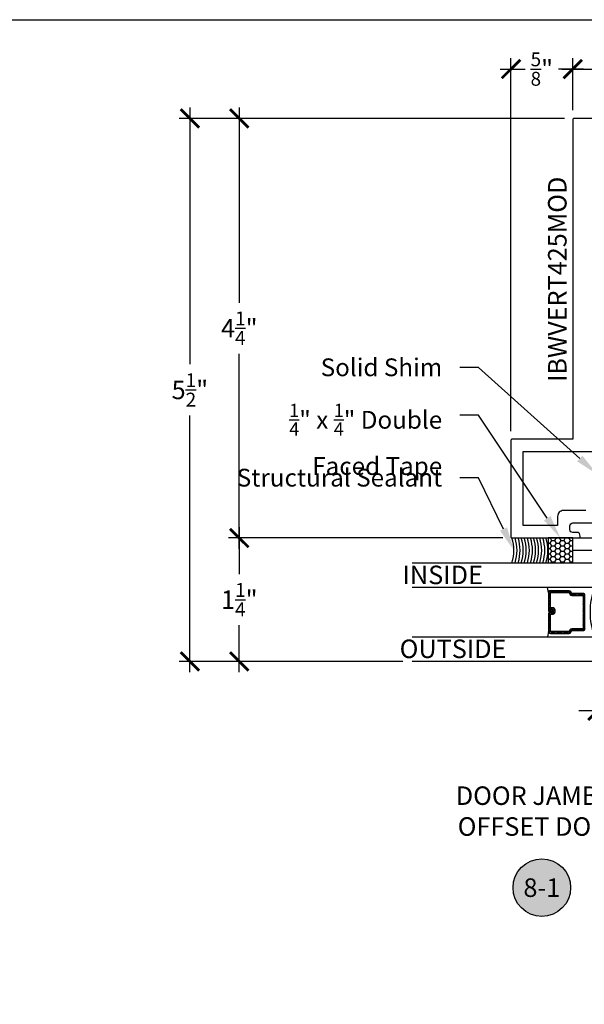
# Model space of a CAD drawing. Units: inches. Extents: x 0 to 184, y 0 to 43.
# Drawn here: x 125 to 131, y 27 to 37 of the extents above; entities that cross this region are included whole.
import ezdxf
from ezdxf import colors
from ezdxf.entities.mleader import LeaderData, LeaderLine
from ezdxf.enums import TextEntityAlignment as Align
from ezdxf.math import Vec2, Vec3

# ---------------------------------------------------------------- set-up
doc = ezdxf.new("R2010")
doc.units = ezdxf.units.IN
doc.header["$LTSCALE"] = 0.25
doc.header["$MEASUREMENT"] = 0
for name, color, linetype in [('Arcadia-Access', 9, 'Continuous'), ('Arcadia-Dim', 4, 'Continuous'), ('Arcadia-Profile', 5, 'Continuous'), ('Arcadia-Shade', 8, 'Continuous'), ('Arcadia-Symb', 7, 'Continuous'), ('Arcadia-Symb-Text', 3, 'Continuous'), ('Arcadia-Text', 3, 'Continuous')]:
    doc.layers.add(name, color=color, linetype=linetype)
doc.layers.add('Arcadia-Mview', color=6, linetype='Continuous', plot=False)
doc.styles.get("Standard").update_dxf_attribs({"font": 'ARIALN.TTF'})
doc.dimstyles.new('Arcadia-2', dxfattribs={"dimscale": 2, "dimtxt": 0.0938, "dimasz": 0.0938, "dimexe": 0.0546, "dimexo": 0.0469, "dimgap": 0.0469, "dimtad": 0, "dimtih": 1, "dimdec": 4, "dimrnd": 0.0625, "dimzin": 3, "dimdsep": 46, "dimlunit": 4, "dimtxsty": 'Standard', "dimblk": 'ARCHTICK', "dimcen": 0.0469, "dimdle": 0.0546, "dimclrd": 256, "dimclre": 256, "dimclrt": 256, "dimadec": 0, "dimazin": 0, "dimtfac": 0.75, "dimtix": 1, "dimtmove": 2, "dimatfit": 3, "dimfxl": 1, "dimtolj": 1, "dimtzin": 3, "dimlwd": -3, "dimlwe": -3, "dimarcsym": 0})

# ---------------------------------------------------------------- blocks, each defined once
blk = doc.blocks.new('*U31')
at = {"layer": 'Arcadia-Shade', "lineweight": -3}
h = blk.add_hatch(dxfattribs=at)
h.set_pattern_fill('ANSI31', color=256, scale=0.1, style=0)
h.set_pattern_definition([(45, (-12.490091, -10.793534), (-0.008838835, 0.008838835), [])])
edge = h.paths.add_edge_path()
edge.add_line((0.499, 0.4286), (0.523, 0.4286))
edge.add_arc((0.523, 0.4482), 0.0197, 270, 360)
edge.add_line((0.5427, 0.4482), (0.5427, 0.4732))
edge.add_line((0.5427, 0.4732), (0.523, 0.4732))
edge.add_line((0.523, 0.4732), (0.523, 0.4482))
edge.add_line((0.523, 0.4482), (0.499, 0.4482))
edge.add_line((0.499, 0.4482), (0.499, 0.4763))
edge.add_arc((0.4793, 0.4763), 0.0197, 360, 450)
edge.add_line((0.4793, 0.496), (0.3036, 0.496))
edge.add_arc((0.3036, 0.4763), 0.0197, 90, 180)
edge.add_line((0.284, 0.4763), (0.284, 0.2858))
edge.add_arc((0.3036, 0.2858), 0.0197, 180, 245.45293)
edge.add_line((0.2955, 0.2679), (0.3114, 0.2606))
edge.add_line((0.3114, 0.2606), (0.3114, 0.1457))
edge.add_arc((0.3311, 0.1457), 0.0197, 180, 270)
edge.add_line((0.3311, 0.126), (0.6689, 0.126))
edge.add_arc((0.6689, 0.1457), 0.0197, 270, 360)
edge.add_line((0.6886, 0.1457), (0.6886, 0.2606))
edge.add_line((0.6886, 0.2606), (0.7045, 0.2679))
edge.add_arc((0.6964, 0.2858), 0.0197, 294.54707, 360)
edge.add_line((0.716, 0.2858), (0.716, 0.4763))
edge.add_arc((0.6964, 0.4763), 0.0197, 0, 90)
edge.add_line((0.6964, 0.496), (0.5207, 0.496))
edge.add_arc((0.5207, 0.4763), 0.0197, 90, 180)
edge.add_line((0.501, 0.4763), (0.501, 0.4522))
edge.add_line((0.501, 0.4522), (0.5207, 0.4522))
edge.add_line((0.5207, 0.4522), (0.5207, 0.4763))
edge.add_line((0.5207, 0.4763), (0.6964, 0.4763))
edge.add_line((0.6964, 0.4763), (0.6964, 0.2858))
edge.add_line((0.6964, 0.2858), (0.6804, 0.2786))
edge.add_arc((0.6886, 0.2606), 0.0197, 114.54707, 180)
edge.add_line((0.6689, 0.2606), (0.6689, 0.1457))
edge.add_line((0.6689, 0.1457), (0.3311, 0.1457))
edge.add_line((0.3311, 0.1457), (0.3311, 0.2606))
edge.add_arc((0.3114, 0.2606), 0.0197, 0, 65.45293)
edge.add_line((0.3196, 0.2786), (0.3036, 0.2858))
edge.add_line((0.3036, 0.2858), (0.3036, 0.4763))
edge.add_line((0.3036, 0.4763), (0.4793, 0.4763))
edge.add_line((0.4793, 0.4763), (0.4793, 0.4482))
edge.add_arc((0.499, 0.4482), 0.0197, 180, 270)
at = {"layer": 'Arcadia-Profile'}
for p, q in [((0, 0.0312), (0, 1.875)), ((0.25, 1.875), (0.25, 0.0312)), ((0.75, 0.0312), (0.75, 1.875)), ((1, 1.875), (1, 0.0312)), ((0.3036, 0.496), (0.25, 0.5054)), ((0.6964, 0.496), (0.75, 0.5054)), ((0.708, 0.27), (0.7122, 0.2742)), ((0.0312, 0), (0, 0.0312)), ((0.0312, 0), (0, 0.0312)), ((0.0312, 0), (0, 0.0312)), ((0.0312, 0), (0, 0.0312)), ((0.0312, 0), (0, 0.0312)), ((0.2188, 0), (0.0312, 0)), ((0.2188, 0), (0.0312, 0)), ((0.25, 0.0312), (0.2188, 0)), ((0.25, 0.0312), (0.2188, 0)), ((0.7812, 0), (0.75, 0.0312)), ((0.9688, 0), (0.7812, 0)), ((1, 0.0312), (0.9688, 0))]:
    blk.add_line(p, q, dxfattribs=at)
blk.add_lwpolyline([(0.499, 0.4286), (0.523, 0.4286, 0.414214), (0.5427, 0.4482), (0.5427, 0.4732), (0.523, 0.4732), (0.523, 0.4482), (0.499, 0.4482), (0.499, 0.4763, 0.414214), (0.4793, 0.496), (0.3036, 0.496, 0.414214), (0.284, 0.4763), (0.284, 0.2858, 0.293619), (0.2955, 0.2679), (0.3114, 0.2606), (0.3114, 0.1457, 0.414214), (0.3311, 0.126), (0.6689, 0.126, 0.414214), (0.6886, 0.1457), (0.6886, 0.2606), (0.7045, 0.2679, 0.293619), (0.716, 0.2858), (0.716, 0.4763, 0.414214), (0.6964, 0.496), (0.5207, 0.496, 0.414214), (0.501, 0.4763), (0.501, 0.4522), (0.5207, 0.4522), (0.5207, 0.4763), (0.6964, 0.4763), (0.6964, 0.2858), (0.6804, 0.2786, 0.293619), (0.6689, 0.2606), (0.6689, 0.1457), (0.3311, 0.1457), (0.3311, 0.2606, 0.293619), (0.3196, 0.2786), (0.3036, 0.2858), (0.3036, 0.4763), (0.4793, 0.4763), (0.4793, 0.4482, 0.414214)], format="xyb", close=True, dxfattribs=at)
blk.add_arc((0.5, -0.6625), 0.7374, 70.18348, 109.81652, dxfattribs=at)
blk = doc.blocks.new('*U35')
at = {"layer": 'Arcadia-Shade'}
h = blk.add_hatch(dxfattribs=at)
h.set_pattern_fill('HONEY', color=256, scale=0.25)
h.paths.add_polyline_path([(-0.25, 0.25), (-0.25, 0), (0, 0), (0, 0.25)])
at = {"layer": 'Arcadia-Profile', "lineweight": -3}
blk.add_lwpolyline([(-0.25, 0.25), (0, 0.25), (0, 0), (-0.25, 0)], close=True, dxfattribs=at)
blk = doc.blocks.new('_ArchTick')
at = {"color": 0, "linetype": 'ByBlock', "lineweight": -3, "const_width": 0.15}
blk.add_lwpolyline([(-0.5, -0.5), (0.5, 0.5)], dxfattribs=at)
blk = doc.blocks.new('*D147')
at = {"layer": 'Arcadia-Dim', "lineweight": -3, "transparency": 16777216}
for p, q in [((131.2459, 30.7558), (131.2459, 30.2091)), ((131.7459, 30.7245), (131.7459, 30.2091)), ((131.2459, 30.3183), (131.0583, 30.3183)), ((131.2459, 30.3183), (131.3267, 30.3183)), ((131.7459, 30.3183), (131.665, 30.3183)), ((131.7459, 30.3183), (131.9335, 30.3183))]:
    blk.add_line(p, q, dxfattribs=at)
at = {"layer": 'Defpoints', "color": 0, "lineweight": -3, "transparency": 16777216}
for p in [(131.2459, 30.8496), (131.7459, 30.8183), (131.7459, 30.3183)]:
    blk.add_point(p, dxfattribs=at)
at = {"layer": 'Arcadia-Dim', "lineweight": -3, "transparency": 16777216, "xscale": 0.1876, "yscale": 0.1876, "zscale": 0.1876}
blk.add_blockref('_ArchTick', (131.2459, 30.3183), dxfattribs=at)
at = {"layer": 'Arcadia-Dim', "lineweight": -3, "transparency": 16777216, "xscale": 0.1876, "yscale": 0.1876, "zscale": 0.1876, "rotation": 180}
blk.add_blockref('_ArchTick', (131.7459, 30.3183), dxfattribs=at)
at = {"layer": 'Arcadia-Dim', "lineweight": -3, "transparency": 16777216, "insert": (131.4959, 30.3183), "char_height": 0.1876, "attachment_point": 5}
blk.add_mtext('\\A1;{\\H0.75x;\\S1/2;}"', dxfattribs=at)
blk = doc.blocks.new('Keynote')
at = {"layer": 'Arcadia-Symb', "lineweight": -3}
h = blk.add_hatch(color=8, dxfattribs=at)
h.dxf.hatch_style = 1
edge = h.paths.add_edge_path()
edge.add_arc((0, 0), 0.1458, 0, 360)
at = {"layer": 'Defpoints', "lineweight": -3}
blk.add_circle((0, 0), 0.1458, dxfattribs=at)
at = {"layer": 'Arcadia-Symb-Text'}
blk.add_attdef('KEYNOTE_BUBBLE', text='', height=0.0938, dxfattribs=at).set_placement((0, 0), align=Align.MIDDLE_CENTER)
blk = doc.blocks.new('*D152')
at = {"layer": 'Arcadia-Dim', "lineweight": -3, "transparency": 16777216}
for p, q in [((127.6209, 36.4275), (127.6209, 34.4516)), ((130.9121, 36.3183), (127.5117, 36.3183)), ((127.6209, 31.9591), (127.6209, 33.9351)), ((130.2871, 32.0683), (127.5117, 32.0683))]:
    blk.add_line(p, q, dxfattribs=at)
at = {"layer": 'Defpoints', "color": 0, "lineweight": -3, "transparency": 16777216}
for p in [(127.6209, 36.3183), (131.0059, 36.3183), (130.3809, 32.0683)]:
    blk.add_point(p, dxfattribs=at)
at = {"layer": 'Arcadia-Dim', "lineweight": -3, "transparency": 16777216, "xscale": 0.1876, "yscale": 0.1876, "zscale": 0.1876}
for p, rotation in [((127.6209, 36.3183), 90), ((127.6209, 32.0683), 270)]:
    blk.add_blockref('_ArchTick', p, dxfattribs=dict(at, rotation=rotation))
at = {"layer": 'Arcadia-Dim', "lineweight": -3, "transparency": 16777216, "insert": (127.6209, 34.1933), "char_height": 0.1876, "attachment_point": 5}
blk.add_mtext('\\A1;4{\\H0.75x;\\S1/4;}"', dxfattribs=at)
blk = doc.blocks.new('*D153')
at = {"layer": 'Arcadia-Dim', "lineweight": -3, "transparency": 16777216}
for p, q in [((127.1209, 36.4275), (127.1209, 33.8285)), ((130.9121, 36.3183), (127.0117, 36.3183)), ((127.1209, 30.7091), (127.1209, 33.3082)), ((129.2771, 30.8183), (127.0117, 30.8183))]:
    blk.add_line(p, q, dxfattribs=at)
at = {"layer": 'Defpoints', "color": 0, "lineweight": -3, "transparency": 16777216}
for p in [(127.1209, 36.3183), (131.0059, 36.3183), (129.3709, 30.8183)]:
    blk.add_point(p, dxfattribs=at)
at = {"layer": 'Arcadia-Dim', "lineweight": -3, "transparency": 16777216, "xscale": 0.1876, "yscale": 0.1876, "zscale": 0.1876}
for p, rotation in [((127.1209, 36.3183), 90), ((127.1209, 30.8183), 270)]:
    blk.add_blockref('_ArchTick', p, dxfattribs=dict(at, rotation=rotation))
at = {"layer": 'Arcadia-Dim', "lineweight": -3, "transparency": 16777216, "insert": (127.1209, 33.5683), "char_height": 0.1876, "attachment_point": 5}
blk.add_mtext('\\A1;5{\\H0.75x;\\S1/2;}"', dxfattribs=at)
blk = doc.blocks.new('*D154')
at = {"layer": 'Arcadia-Dim', "lineweight": -3, "transparency": 16777216}
for p, q in [((127.6209, 32.1775), (127.6209, 31.7016)), ((130.2871, 32.0683), (127.5117, 32.0683)), ((127.6209, 30.7091), (127.6209, 31.1851)), ((129.2771, 30.8183), (127.5117, 30.8183))]:
    blk.add_line(p, q, dxfattribs=at)
at = {"layer": 'Defpoints', "color": 0, "lineweight": -3, "transparency": 16777216}
for p in [(127.6209, 32.0683), (130.3809, 32.0683), (129.3709, 30.8183)]:
    blk.add_point(p, dxfattribs=at)
at = {"layer": 'Arcadia-Dim', "lineweight": -3, "transparency": 16777216, "xscale": 0.1876, "yscale": 0.1876, "zscale": 0.1876}
for p, rotation in [((127.6209, 32.0683), 90), ((127.6209, 30.8183), 270)]:
    blk.add_blockref('_ArchTick', p, dxfattribs=dict(at, rotation=rotation))
at = {"layer": 'Arcadia-Dim', "lineweight": -3, "transparency": 16777216, "insert": (127.6209, 31.4433), "char_height": 0.1876, "attachment_point": 5}
blk.add_mtext('\\A1;1{\\H0.75x;\\S1/4;}"', dxfattribs=at)
blk = doc.blocks.new('*D155')
at = {"layer": 'Arcadia-Dim', "lineweight": -3, "transparency": 16777216}
for p, q in [((130.9959, 36.4021), (130.9959, 36.9275)), ((131.9959, 36.4021), (131.9959, 36.9275)), ((130.8867, 36.8183), (131.3208, 36.8183)), ((132.1051, 36.8183), (131.671, 36.8183))]:
    blk.add_line(p, q, dxfattribs=at)
at = {"layer": 'Defpoints', "color": 0, "lineweight": -3, "transparency": 16777216}
for p in [(130.9959, 36.8183), (130.9959, 36.3083), (131.9959, 36.3083)]:
    blk.add_point(p, dxfattribs=at)
at = {"layer": 'Arcadia-Dim', "lineweight": -3, "transparency": 16777216, "xscale": 0.1876, "yscale": 0.1876, "zscale": 0.1876, "rotation": 180}
blk.add_blockref('_ArchTick', (130.9959, 36.8183), dxfattribs=at)
at = {"layer": 'Arcadia-Dim', "lineweight": -3, "transparency": 16777216, "xscale": 0.1876, "yscale": 0.1876, "zscale": 0.1876}
blk.add_blockref('_ArchTick', (131.9959, 36.8183), dxfattribs=at)
at = {"layer": 'Arcadia-Dim', "lineweight": -3, "transparency": 16777216, "insert": (131.4959, 36.8183), "char_height": 0.1876, "attachment_point": 5}
blk.add_mtext('\\A1;1"', dxfattribs=at)
blk = doc.blocks.new('*D156')
at = {"layer": 'Arcadia-Dim', "lineweight": -3, "transparency": 16777216}
for p, q in [((130.3709, 33.1521), (130.3709, 36.9275)), ((130.9959, 36.4021), (130.9959, 36.9275)), ((130.2617, 36.8183), (130.5143, 36.8183)), ((131.1051, 36.8183), (130.8525, 36.8183))]:
    blk.add_line(p, q, dxfattribs=at)
at = {"layer": 'Defpoints', "color": 0, "lineweight": -3, "transparency": 16777216}
for p in [(130.3709, 36.8183), (130.9959, 36.3083), (130.3709, 33.0583)]:
    blk.add_point(p, dxfattribs=at)
at = {"layer": 'Arcadia-Dim', "lineweight": -3, "transparency": 16777216, "xscale": 0.1876, "yscale": 0.1876, "zscale": 0.1876, "rotation": 180}
blk.add_blockref('_ArchTick', (130.3709, 36.8183), dxfattribs=at)
at = {"layer": 'Arcadia-Dim', "lineweight": -3, "transparency": 16777216, "xscale": 0.1876, "yscale": 0.1876, "zscale": 0.1876}
blk.add_blockref('_ArchTick', (130.9959, 36.8183), dxfattribs=at)
at = {"layer": 'Arcadia-Dim', "lineweight": -3, "transparency": 16777216, "insert": (130.6834, 36.8183), "char_height": 0.1876, "attachment_point": 5}
blk.add_mtext('\\A1;{\\H0.75x;\\S5/8;}"', dxfattribs=at)

msp = doc.modelspace()

# ---------------------------------------------------------------- linework, layer by layer
at = {"layer": 'Arcadia-Access', "lineweight": -3}
for centre in [(130.03272, 31.94333), (130.06397, 31.94333), (130.09522, 31.94333), (130.12647, 31.94333), (130.15772, 31.94333), (130.18897, 31.94333), (130.22022, 31.94333), (130.25147, 31.94333), (130.28272, 31.94333), (130.31397, 31.94333), (130.34522, 31.94333)]:
    msp.add_arc(centre, 0.39948, 341.765354, 18.234646, dxfattribs=at)
at = {"layer": 'Arcadia-Mview', "lineweight": -3}
msp.add_lwpolyline([(114, 37.31833), (146, 37.31833), (146, 0), (114, 0)], close=True, dxfattribs=at)
at = {"layer": 'Arcadia-Profile'}
for points in [[(131.98589, 36.31833), (131.00589, 36.31833, 0.4142136), (130.99589, 36.30833), (130.99589, 33.06833), (130.38089, 33.06833, 0.4142136), (130.37089, 33.05833), (130.37089, 32.07833, 0.4142136), (130.38089, 32.06833), (131.05303, 32.06833, 0.3394543), (131.06269, 32.07574), (131.07038, 32.07444, 0.2302109), (131.05589, 32.12333), (130.99839, 32.12333, -0.4142136), (130.96739, 32.15433), (130.96739, 32.19033, -0.4142136), (130.99839, 32.22133), (131.21739, 32.22133, -0.4142136)], [(131.12789, 32.34633), (130.90239, 32.34633, 0.4142136), (130.84239, 32.28633), (130.84239, 32.19333), (130.49589, 32.19333), (130.49589, 32.94333), (131.75616, 32.94333, 1)]]:
    msp.add_lwpolyline(points, format="xyb", dxfattribs=at)
at = {"layer": 'Arcadia-Profile', "lineweight": -3}
msp.add_lwpolyline([(130.99589, 32.06833), (131.87089, 32.06833), (131.87089, 30.81833), (131.74589, 30.81833), (131.74589, 31.94333), (130.99589, 31.94333), (130.99589, 32.06833)], dxfattribs=at)
msp.add_arc((130.00147, 31.94333), 0.39948, 341.765354, 18.234646, dxfattribs=at)

# ---------------------------------------------------------------- block references
at = {"lineweight": -3, "rotation": 90.00000000000001}
msp.add_blockref('*U31', (131.24589, 30.81833), dxfattribs=at)
at = {"lineweight": -3, "xscale": 2, "yscale": 2, "zscale": 2}
msp.add_blockref('Keynote', (130.68339, 28.5267), dxfattribs=at).add_auto_attribs({'KEYNOTE_BUBBLE': '8-1'})
at = {"layer": 'Arcadia-Dim', "lineweight": -3, "xscale": -1, "rotation": 180}
msp.add_blockref('*U35', (130.99589, 32.06833), dxfattribs=at)

# ---------------------------------------------------------------- texts
at = {"layer": 'Arcadia-Text', "lineweight": -3}
msp.add_text('IBWVERT425MOD', height=0.1875, rotation=90, dxfattribs=at).set_placement((130.74602, 34.68833), align=Align.TOP_CENTER)
for s, p in [('INSIDE', (130.08687, 31.60067)), ('OUTSIDE', (130.32553, 30.85197))]:
    msp.add_text(s, height=0.1875, dxfattribs=at).set_placement(p, align=Align.RIGHT)
at = {"layer": 'Arcadia-Text', "insert": (130.68339, 29.27768), "char_height": 0.1875, "width": 4.4904375, "attachment_point": 5}
msp.add_mtext('DOOR JAMB @\\POFFSET DOOR', dxfattribs=at)

# ---------------------------------------------------------------- dimensions: what is measured, and where the dimension line sits
at = {"layer": 'Arcadia-Dim', "lineweight": -3}
for base, p1, p2, angle, picture, middle in [((130.37089, 36.81833), (130.99589, 36.30833), (130.37089, 33.05833), 180, '*D156', (130.68339, 36.81833)), ((130.99589, 36.81833), (131.99589, 36.30833), (130.99589, 36.30833), 180, '*D155', (131.49589, 36.81833)), ((127.12089, 36.31833), (129.37089, 30.81833), (131.00589, 36.31833), 90, '*D153', (127.12089, 33.56833)), ((127.62089, 36.31833), (130.38089, 32.06833), (131.00589, 36.31833), 90, '*D152', (127.62089, 34.19333)), ((127.62089, 32.06833), (129.37089, 30.81833), (130.38089, 32.06833), 90, '*D154', (127.62089, 31.44333))]:
    dim = msp.add_linear_dim(base=base, p1=p1, p2=p2, angle=angle, dimstyle='Arcadia-2', dxfattribs=at)
    dim.commit()
    dim.dimension.update_dxf_attribs({"geometry": picture, "text_midpoint": middle})
dim = msp.add_linear_dim(base=(131.74589, 30.31833), p1=(131.24589, 30.84958), p2=(131.74589, 30.81833), angle=180, dimstyle='Arcadia-2', override={"dimtix": 0, "dimtmove": 0}, dxfattribs=at)
dim.commit()
dim.dimension.update_dxf_attribs({"geometry": '*D147', "text_midpoint": (131.49589, 30.31833)})

# ---------------------------------------------------------------- leaders
at = {"layer": 'Arcadia-Text', "lineweight": -3}
ml = msp.add_multileader_mtext('Standard', dxfattribs=at)
ml.set_content('\\A1;Solid Shim', color=256)
ml.set_leader_properties()
ml.build(insert=Vec2(0, 0))
ml.multileader.update_dxf_attribs({"dogleg_length": 0.1875, "arrow_head_size": 0.24})
ctx = ml.context
ctx.base_point, ctx.char_height, ctx.arrow_head_size, ctx.landing_gap_size, ctx.plane_origin = Vec3(128.53184, 33.79571), 0.18, 0.24, 0.18, Vec3(122.35311, 31.28403)
ctx.text_align_type = 2
notes = []
notes.append((ctx, [(1, (1, 1, 0), (130.04233, 33.79571), (-1, 0), 0.1875, [(0, [(131.24589, 32.71233)], 0, [])])]))
ctx.mtext.insert, ctx.mtext.width, ctx.mtext.alignment, ctx.mtext.flow_direction = Vec3(129.67483, 33.88724), 2.5956632, 3, 5
ml = msp.add_multileader_mtext('Standard', dxfattribs=at)
ml.set_content('\\A1;{\\H0.75x;\\S1/4;}" x {\\H0.75x;\\S1/4;}" Double\\PFaced Tape', color=256)
ml.set_leader_properties()
ml.build(insert=Vec2(0, 0))
ml.multileader.update_dxf_attribs({"dogleg_length": 0.1875, "arrow_head_size": 0.24})
ctx = ml.context
ctx.base_point, ctx.char_height, ctx.arrow_head_size, ctx.landing_gap_size, ctx.plane_origin = Vec3(128.26043, 33.31249), 0.18, 0.24, 0.18, Vec3(122.35311, 30.80082)
ctx.text_align_type = 2
notes.append((ctx, [(1, (1, 1, 0), (130.04233, 33.31249), (-1, 0), 0.1875, [(0, [(130.87089, 32.06833)], 0, [])])]))
ctx.mtext.insert, ctx.mtext.width, ctx.mtext.alignment, ctx.mtext.flow_direction = Vec3(129.67483, 33.42748), 2.5956632, 3, 5
ml = msp.add_multileader_mtext('Standard', dxfattribs=at)
ml.set_content('\\A1;Structural Sealant', color=256)
ml.set_leader_properties()
ml.build(insert=Vec2(0, 0))
ml.multileader.update_dxf_attribs({"dogleg_length": 0.1875, "arrow_head_size": 0.24})
ctx = ml.context
ctx.base_point, ctx.char_height, ctx.arrow_head_size, ctx.landing_gap_size, ctx.plane_origin = Vec3(127.86623, 32.67785), 0.18, 0.24, 0.18, Vec3(122.35311, 30.16617)
ctx.text_align_type = 2
notes.append((ctx, [(1, (1, 1, 0), (130.04233, 32.67785), (-1, 0), 0.1875, [(0, [(130.40095, 31.94333)], 0, [])])]))
ctx.mtext.insert, ctx.mtext.width, ctx.mtext.alignment, ctx.mtext.flow_direction = Vec3(129.67483, 32.76938), 2.5956632, 3, 5
for ctx, leaders in notes:
    for number, flags, end, landing, length, lines in leaders:
        leader = LeaderData()
        leader.index, (leader.has_last_leader_line, leader.has_dogleg_vector, leader.attachment_direction) = number, flags
        leader.last_leader_point, leader.dogleg_vector, leader.dogleg_length = Vec3(end), Vec3(landing), length
        for number, points, colour, breaks in lines:
            line = LeaderLine()
            line.index, line.vertices, line.color, line.breaks = number, Vec3.list(points), colors.encode_raw_color(colour), breaks
            leader.lines.append(line)
        ctx.leaders.append(leader)

doc.saveas('drawing.dxf')
